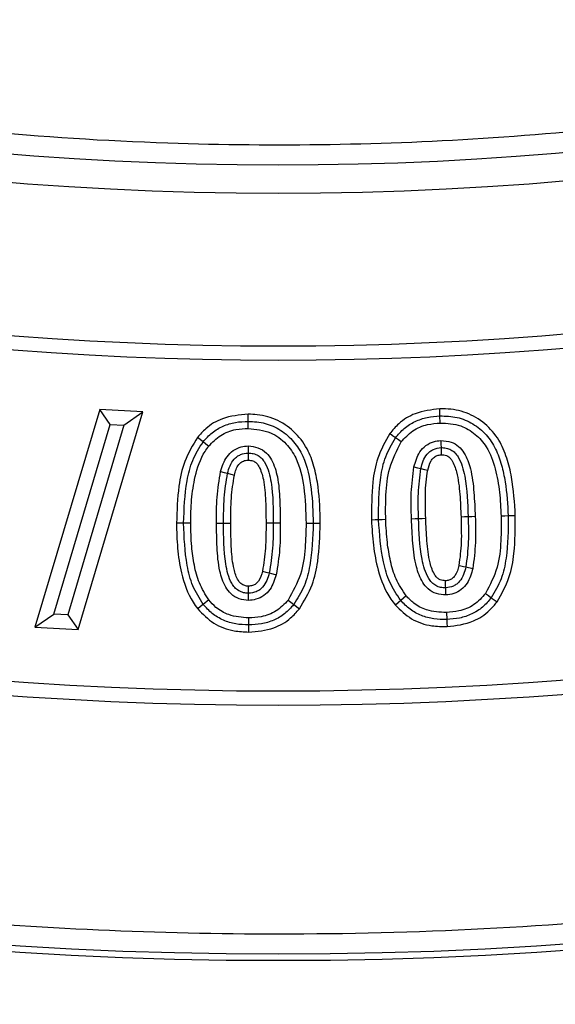
# Model space of a CAD drawing. Units: millimetres. Extents: x 0 to 10668, y 0 to 7543.
# Drawn here: x 3706 to 3746, y 755 to 829 of the extents above; entities that cross this region are included whole.
import ezdxf

# ---------------------------------------------------------------- set-up
doc = ezdxf.new("R2010")
doc.units = ezdxf.units.MM

msp = doc.modelspace()

# ---------------------------------------------------------------- linework, layer by layer
at = {"color": 7, "linetype": 'Continuous', "lineweight": 25}
for p, q in [((3711.969, 799.505), (3707.133, 783.284)), ((3710.361, 783.116), (3715.155, 799.336)), ((3715.155, 799.336), (3711.969, 799.505)), ((3712.745, 798.404), (3711.969, 799.505)), ((3713.76, 798.351), (3715.155, 799.336)), ((3723.02, 798.105), (3723.019, 798.634)), ((3737.321, 798.509), (3737.304, 799.038)), ((3708.531, 784.271), (3712.745, 798.404)), ((3713.76, 798.351), (3709.582, 784.216)), ((3712.745, 798.404), (3713.76, 798.351)), ((3719.657, 797.108), (3719.244, 797.438)), ((3742.917, 791.601), (3742.389, 791.583)), ((3720.657, 791.045), (3721.186, 791.047)), ((3728.389, 791.026), (3727.86, 791.026)), ((3739.234, 787.782), (3739.75, 787.665)), ((3720.078, 785.321), (3719.666, 784.99)), ((3726.412, 784.981), (3726.829, 784.655)), ((3707.133, 783.284), (3708.531, 784.271)), ((3709.582, 784.216), (3708.531, 784.271)), ((3709.582, 784.216), (3710.361, 783.116)), ((3737.791, 784.386), (3737.809, 783.858)), ((3707.133, 783.284), (3710.361, 783.116))]:
    msp.add_line(p, q, dxfattribs=at)
at = {"color": 7, "linetype": 'Continuous', "lineweight": 25, "flags": 128}
for points in [[(3737.304, 799.038), (3737.296, 799.302), (3737.288, 799.567)], [(3723.019, 798.634), (3723.019, 798.899), (3723.019, 799.164)], [(3720.07, 796.778), (3719.864, 796.943), (3719.657, 797.108)], [(3733.99, 797.406), (3733.776, 797.562), (3733.562, 797.718)], [(3734.418, 797.095), (3734.204, 797.251), (3733.99, 797.406)], [(3737.363, 797.205), (3737.373, 796.941), (3737.383, 796.676)], [(3723.023, 796.802), (3723.023, 796.537), (3723.022, 796.273)], [(3737.383, 796.676), (3737.388, 796.521), (3737.395, 796.334), (3737.402, 796.147)], [(3723.022, 796.273), (3723.022, 796.125), (3723.022, 795.934), (3723.022, 795.743)], [(3720.964, 794.895), (3721.219, 794.827), (3721.475, 794.758)], [(3735.368, 795.235), (3735.626, 795.174), (3735.883, 795.114)], [(3735.883, 795.114), (3736.141, 795.053), (3736.398, 794.992)], [(3721.475, 794.758), (3721.73, 794.69), (3721.986, 794.621)], [(3732.731, 791.291), (3732.467, 791.283), (3732.202, 791.274)], [(3733.26, 791.309), (3732.995, 791.3), (3732.731, 791.291)], [(3735.183, 791.374), (3735.448, 791.383), (3735.712, 791.391)], [(3735.712, 791.391), (3735.976, 791.399), (3736.241, 791.407)], [(3739.402, 791.514), (3739.137, 791.506), (3738.873, 791.498)], [(3739.931, 791.53), (3739.666, 791.522), (3739.402, 791.514)], [(3742.389, 791.583), (3742.124, 791.574), (3741.86, 791.565)], [(3718.206, 791.041), (3717.941, 791.041), (3717.677, 791.042)], [(3718.735, 791.041), (3718.47, 791.041), (3718.206, 791.041)], [(3721.186, 791.047), (3721.451, 791.048), (3721.715, 791.05)], [(3724.876, 791.053), (3724.612, 791.052), (3724.347, 791.052)], [(3725.405, 791.055), (3725.141, 791.054), (3724.876, 791.053)], [(3727.86, 791.026), (3727.596, 791.027), (3727.331, 791.027)], [(3738.717, 787.899), (3738.86, 787.866), (3739.047, 787.824), (3739.234, 787.782)], [(3724.08, 787.466), (3724.335, 787.398), (3724.591, 787.33)], [(3724.591, 787.33), (3724.847, 787.262), (3725.102, 787.194)], [(3723.04, 785.816), (3723.039, 785.955), (3723.038, 786.15), (3723.036, 786.345)], [(3737.731, 786.219), (3737.725, 786.365), (3737.718, 786.557), (3737.711, 786.749)], [(3737.752, 785.69), (3737.741, 785.955), (3737.731, 786.219)], [(3723.045, 785.287), (3723.043, 785.551), (3723.04, 785.816)], [(3734.783, 785.629), (3734.582, 785.457), (3734.381, 785.285)], [(3740.702, 785.802), (3740.916, 785.645), (3741.13, 785.489)], [(3741.13, 785.489), (3741.343, 785.333), (3741.557, 785.177)], [(3719.666, 784.99), (3719.46, 784.824), (3719.254, 784.658)], [(3725.995, 785.306), (3726.203, 785.143), (3726.412, 784.981)], [(3734.381, 785.285), (3734.18, 785.113), (3733.979, 784.941)], [(3723.047, 783.983), (3723.047, 783.719), (3723.046, 783.454)], [(3723.046, 783.454), (3723.046, 783.19), (3723.046, 782.925)], [(3737.809, 783.858), (3737.819, 783.593), (3737.828, 783.329)]]:
    msp.add_lwpolyline(points, dxfattribs=at)
at = {"color": 7, "linetype": 'Continuous', "lineweight": 25}
for radius in [300, 299.524, 242.813]:
    msp.add_circle((3725.259, 1058.43), radius, dxfattribs=at)
for centre, radius, start, end in [((3725.259, 1260.93), 847.5, 141.663019, 136.530968), ((3725.259, 1058.43), 240.681, 3.93733, 270), ((3725.259, 1058.43), 240.681, 270, 356.44751), ((3725.259, 1058.43), 254.175, 249.63533, 290.36467), ((3725.259, 1058.43), 255.233, 249.63533, 290.36467), ((3725.259, 1058.43), 279.892, 249.54334, 290.45666), ((3725.259, 1058.43), 280.95, 249.54334, 290.45666)]:
    msp.add_arc(centre, radius, start, end, dxfattribs=at)
for points, knots in [([(3963.875, 1074.854), (3963.541, 1078.865), (3962.868, 1086.921), (3961.068, 1099.032), (3958.655, 1111.225), (3955.541, 1123.482), (3951.723, 1135.744), (3947.192, 1147.933), (3941.923, 1160.031), (3935.935, 1171.935), (3929.212, 1183.617), (3921.79, 1194.977), (3913.678, 1205.972), (3904.907, 1216.536), (3895.513, 1226.611), (3885.537, 1236.144), (3875.028, 1245.087), (3864.04, 1253.393), (3852.63, 1261.031), (3840.858, 1267.969), (3828.795, 1274.182), (3816.483, 1279.668), (3803.345, 1284.658), (3789.388, 1289.022), (3774.676, 1292.612), (3760.022, 1295.225), (3745.507, 1296.899), (3731.207, 1297.678), (3717.708, 1297.612), (3704.948, 1296.851), (3692.782, 1295.503), (3680.513, 1293.501), (3668.157, 1290.812), (3655.771, 1287.417), (3643.433, 1283.307), (3631.161, 1278.457), (3619.058, 1272.882), (3607.153, 1266.564), (3595.544, 1259.537), (3584.277, 1251.807), (3573.418, 1243.404), (3563.027, 1234.362), (3553.156, 1224.719), (3543.858, 1214.523), (3535.178, 1203.827), (3527.154, 1192.686), (3519.815, 1181.16), (3513.191, 1169.317), (3507.286, 1157.201), (3501.847, 1144.242), (3497.006, 1130.444), (3492.913, 1115.864), (3489.798, 1101.308), (3487.627, 1086.859), (3486.356, 1072.594), (3485.959, 1059.101), (3486.281, 1046.322), (3487.21, 1034.117), (3488.79, 1021.786), (3491.053, 1009.345), (3494.02, 996.85), (3497.704, 984.378), (3502.129, 971.947), (3507.286, 959.66), (3513.191, 947.544), (3519.815, 935.701), (3527.154, 924.175), (3535.178, 913.034), (3543.858, 902.338), (3553.156, 892.142), (3563.026, 882.499), (3573.418, 873.457), (3584.276, 865.054), (3595.544, 857.324), (3607.153, 850.297), (3619.058, 843.979), (3631.823, 838.099), (3645.447, 832.787), (3659.878, 828.195), (3674.318, 824.582), (3688.683, 821.915), (3702.896, 820.156), (3716.368, 819.295), (3729.15, 819.178), (3741.38, 819.687), (3753.758, 820.842), (3766.269, 822.677), (3778.859, 825.213), (3791.45, 828.466), (3804.026, 832.462), (3816.483, 837.193), (3828.794, 842.678), (3840.858, 848.892), (3852.63, 855.83), (3864.039, 863.467), (3875.028, 871.774), (3885.537, 880.717), (3895.513, 890.25), (3904.907, 900.325), (3913.677, 910.888), (3921.79, 921.884), (3929.212, 933.244), (3935.935, 944.926), (3942.251, 957.481), (3948.028, 970.914), (3953.112, 985.179), (3957.222, 999.486), (3960.367, 1013.752), (3962.662, 1027.893), (3963.473, 1037.328), (3963.875, 1042.007)], [0, 0, 0, 0, 0.008215, 0.016497, 0.024975, 0.033577, 0.042296, 0.051177, 0.060109, 0.069217, 0.078361, 0.087605, 0.0969, 0.106237, 0.115614, 0.125001, 0.134388, 0.143765, 0.153102, 0.162397, 0.171641, 0.180786, 0.189894, 0.200313, 0.210612, 0.220785, 0.230677, 0.240417, 0.25, 0.258215, 0.266497, 0.274975, 0.283577, 0.292296, 0.301177, 0.310109, 0.319217, 0.328361, 0.337605, 0.3469, 0.356237, 0.365614, 0.375001, 0.384388, 0.393765, 0.403102, 0.412397, 0.421641, 0.430786, 0.439894, 0.450313, 0.460612, 0.470785, 0.480677, 0.490417, 0.5, 0.508215, 0.516497, 0.524975, 0.533577, 0.542296, 0.551177, 0.560109, 0.569217, 0.578361, 0.587605, 0.5969, 0.606237, 0.615614, 0.625001, 0.634388, 0.643765, 0.653102, 0.662397, 0.671641, 0.680786, 0.689894, 0.700313, 0.710612, 0.720785, 0.730677, 0.740417, 0.75, 0.758215, 0.766497, 0.774975, 0.783577, 0.792296, 0.801177, 0.810109, 0.819217, 0.828361, 0.837605, 0.8469, 0.856237, 0.865614, 0.875001, 0.884388, 0.893765, 0.903102, 0.912397, 0.921641, 0.930786, 0.939894, 0.950313, 0.960612, 0.970785, 0.980677, 0.990417, 1, 1, 1, 1]), ([(4023.285, 1058.43), (4023.227, 1053.961), (4023.111, 1045.023), (4022.162, 1031.492), (4020.623, 1017.868), (4018.393, 1004.046), (4015.489, 990.209), (4011.86, 976.278), (4007.524, 962.423), (4002.436, 948.59), (3996.63, 934.932), (3990.067, 921.421), (3982.793, 908.188), (3974.785, 895.232), (3966.094, 882.656), (3956.718, 870.481), (3946.709, 858.783), (3936.089, 847.6), (3924.906, 836.98), (3913.209, 826.972), (3901.033, 817.595), (3888.458, 808.905), (3875.501, 800.896), (3862.269, 793.622), (3848.758, 787.059), (3834.459, 780.98), (3819.328, 775.475), (3803.475, 770.694), (3787.593, 766.846), (3771.783, 763.914), (3756.121, 761.869), (3740.625, 760.668), (3725.897, 760.289), (3711.851, 760.605), (3698.321, 761.52), (3684.696, 763.069), (3670.874, 765.296), (3657.037, 768.2), (3643.106, 771.829), (3629.251, 776.165), (3615.418, 781.253), (3601.76, 787.059), (3588.249, 793.622), (3575.017, 800.896), (3562.06, 808.904), (3549.484, 817.595), (3537.309, 826.972), (3525.612, 836.98), (3514.429, 847.6), (3503.808, 858.783), (3493.8, 870.481), (3484.423, 882.656), (3475.733, 895.231), (3467.724, 908.188), (3460.451, 921.42), (3453.887, 934.932), (3447.809, 949.23), (3442.304, 964.362), (3437.522, 980.214), (3433.675, 996.096), (3430.739, 1011.906), (3428.707, 1027.568), (3427.46, 1043.064), (3427.308, 1053.323), (3427.232, 1058.43)], [0, 0, 0, 0, 0.01432, 0.028641, 0.043443, 0.058246, 0.073489, 0.088732, 0.104361, 0.119992, 0.135945, 0.1519, 0.168106, 0.184312, 0.20069, 0.217069, 0.233535, 0.250002, 0.266468, 0.282934, 0.299313, 0.315692, 0.331897, 0.348104, 0.364058, 0.380012, 0.397873, 0.415628, 0.433043, 0.450215, 0.467129, 0.483635, 0.5, 0.51432, 0.528641, 0.543443, 0.558246, 0.573489, 0.588732, 0.604361, 0.619992, 0.635945, 0.6519, 0.668106, 0.684312, 0.70069, 0.717069, 0.733535, 0.750002, 0.766468, 0.782934, 0.799313, 0.815692, 0.831897, 0.848104, 0.864058, 0.880012, 0.897873, 0.915628, 0.933043, 0.950215, 0.967129, 0.983635, 1, 1, 1, 1]), ([(3737.288, 799.567), (3736.664, 799.493), (3735.561, 799.363), (3734.296, 798.596), (3733.776, 797.973), (3733.562, 797.718)], [0, 0, 0, 0, 0.4343477, 0.7679003, 1, 1, 1, 1]), ([(3742.917, 791.601), (3742.861, 792.564), (3742.775, 794.017), (3742.317, 795.904), (3741.734, 797.313), (3740.698, 798.512), (3739.305, 799.352), (3738.097, 799.571), (3737.429, 799.568), (3737.288, 799.567)], [0, 0, 0, 0, 0.261855, 0.394846, 0.527215, 0.672835, 0.818214, 0.961404, 1, 1, 1, 1]), ([(3723.019, 799.164), (3722.361, 799.105), (3721.222, 799.002), (3719.954, 798.245), (3719.441, 797.662), (3719.244, 797.438)], [0, 0, 0, 0, 0.456561, 0.79167, 1, 1, 1, 1]), ([(3719.657, 797.108), (3719.87, 797.347), (3720.297, 797.824), (3721.139, 798.306), (3722.061, 798.592), (3722.7, 798.62), (3723.019, 798.634)], [0, 0, 0, 0, 0.249959, 0.499837, 0.749836, 1, 1, 1, 1]), ([(3728.389, 791.026), (3728.366, 791.938), (3728.331, 793.313), (3727.985, 795.114), (3727.522, 796.511), (3726.615, 797.8), (3725.277, 798.769), (3723.997, 799.136), (3723.24, 799.157), (3723.019, 799.164)], [0, 0, 0, 0, 0.2479488, 0.3732997, 0.4981483, 0.6460596, 0.7939361, 0.9397355, 1, 1, 1, 1]), ([(3723.019, 798.634), (3723.446, 798.608), (3724.299, 798.554), (3725.482, 798.011), (3726.45, 797.159), (3727.348, 795.692), (3727.787, 793.572), (3727.836, 791.876), (3727.86, 791.026)], [0, 0, 0, 0, 0.125007, 0.2498916, 0.3748429, 0.4997094, 0.7495274, 1, 1, 1, 1]), ([(3733.99, 797.406), (3734.196, 797.652), (3734.608, 798.143), (3735.435, 798.651), (3736.347, 798.964), (3736.985, 799.013), (3737.304, 799.038)], [0, 0, 0, 0, 0.249962, 0.499804, 0.749817, 1, 1, 1, 1]), ([(3737.304, 799.038), (3737.732, 799.025), (3738.587, 798.999), (3739.787, 798.492), (3740.78, 797.67), (3741.495, 796.592), (3741.911, 795.379), (3742.27, 793.712), (3742.341, 792.435), (3742.389, 791.583)], [0, 0, 0, 0, 0.124944, 0.249727, 0.374623, 0.499432, 0.624507, 0.749682, 1, 1, 1, 1]), ([(3720.07, 796.778), (3720.351, 797.072), (3720.915, 797.663), (3722.003, 798.055), (3722.714, 798.09), (3723.02, 798.105)], [0, 0, 0, 0, 0.361353, 0.724969, 1, 1, 1, 1]), ([(3723.02, 798.105), (3723.589, 798.049), (3724.644, 797.944), (3725.864, 797.036), (3726.798, 795.651), (3727.251, 793.58), (3727.303, 791.928), (3727.331, 791.027)], [0, 0, 0, 0, 0.180245, 0.334349, 0.468808, 0.709993, 1, 1, 1, 1]), ([(3734.418, 797.095), (3734.686, 797.395), (3735.224, 797.996), (3736.295, 798.423), (3737.008, 798.483), (3737.321, 798.509)], [0, 0, 0, 0, 0.357414, 0.717148, 1, 1, 1, 1]), ([(3737.321, 798.509), (3737.844, 798.481), (3738.789, 798.43), (3739.972, 797.71), (3740.93, 796.634), (3741.465, 795.094), (3741.769, 793.344), (3741.83, 792.159), (3741.86, 791.565)], [0, 0, 0, 0, 0.165152, 0.298233, 0.43079, 0.620163, 0.809797, 1, 1, 1, 1]), ([(3719.244, 797.438), (3718.89, 796.852), (3718.21, 795.728), (3717.758, 793.514), (3717.707, 791.966), (3717.677, 791.042)], [0, 0, 0, 0, 0.304791, 0.585097, 1, 1, 1, 1]), ([(3718.206, 791.041), (3718.243, 792.098), (3718.299, 793.683), (3718.812, 795.759), (3719.375, 796.659), (3719.657, 797.108)], [0, 0, 0, 0, 0.500221, 0.750413, 1, 1, 1, 1]), ([(3733.562, 797.718), (3733.229, 797.123), (3732.597, 795.995), (3732.206, 793.771), (3732.204, 792.219), (3732.202, 791.274)], [0, 0, 0, 0, 0.303596, 0.575788, 1, 1, 1, 1]), ([(3732.731, 791.291), (3732.734, 792.35), (3732.739, 793.937), (3733.19, 796.029), (3733.724, 796.947), (3733.99, 797.406)], [0, 0, 0, 0, 0.500184, 0.750337, 1, 1, 1, 1]), ([(3733.26, 791.309), (3733.256, 791.917), (3733.249, 793.197), (3733.45, 795.213), (3734.089, 796.455), (3734.418, 797.095)], [0, 0, 0, 0, 0.305617, 0.642645, 1, 1, 1, 1]), ([(3735.368, 795.235), (3735.478, 795.627), (3735.648, 796.231), (3736.234, 796.849), (3736.789, 797.141), (3737.184, 797.185), (3737.363, 797.205)], [0, 0, 0, 0, 0.394849, 0.609008, 0.823012, 1, 1, 1, 1]), ([(3737.363, 797.205), (3737.629, 797.185), (3738.106, 797.148), (3738.714, 796.788), (3739.245, 796.119), (3739.667, 794.943), (3739.855, 793.33), (3739.905, 792.133), (3739.931, 791.53)], [0, 0, 0, 0, 0.114209, 0.205321, 0.296674, 0.479974, 0.738116, 1, 1, 1, 1]), ([(3718.735, 791.041), (3718.745, 791.623), (3718.765, 792.789), (3719.041, 794.603), (3719.489, 795.98), (3719.978, 796.651), (3720.07, 796.778)], [0, 0, 0, 0, 0.291719, 0.583947, 0.921508, 1, 1, 1, 1]), ([(3720.964, 794.895), (3721.085, 795.285), (3721.272, 795.887), (3721.884, 796.479), (3722.446, 796.759), (3722.843, 796.789), (3723.023, 796.802)], [0, 0, 0, 0, 0.395441, 0.609463, 0.822962, 1, 1, 1, 1]), ([(3723.023, 796.802), (3723.269, 796.776), (3723.764, 796.723), (3724.381, 796.327), (3724.904, 795.574), (3725.269, 794.377), (3725.384, 792.781), (3725.398, 791.632), (3725.405, 791.055)], [0, 0, 0, 0, 0.106672, 0.214298, 0.305608, 0.50061, 0.748888, 1, 1, 1, 1]), ([(3735.883, 795.114), (3735.932, 795.304), (3736.03, 795.683), (3736.268, 796.125), (3736.555, 796.396), (3736.892, 796.605), (3737.186, 796.648), (3737.383, 796.676)], [0, 0, 0, 0, 0.250558, 0.500372, 0.625496, 0.750833, 1, 1, 1, 1]), ([(3737.383, 796.676), (3737.51, 796.672), (3737.765, 796.665), (3738.124, 796.522), (3738.439, 796.299), (3738.88, 795.67), (3739.329, 794.048), (3739.373, 792.528), (3739.402, 791.514)], [0, 0, 0, 0, 0.062541, 0.125053, 0.18751, 0.250083, 0.499414, 1, 1, 1, 1]), ([(3721.475, 794.758), (3721.531, 794.946), (3721.642, 795.321), (3721.889, 795.759), (3722.188, 796.015), (3722.529, 796.218), (3722.825, 796.251), (3723.022, 796.273)], [0, 0, 0, 0, 0.250481, 0.500316, 0.625647, 0.750896, 1, 1, 1, 1]), ([(3721.986, 794.621), (3722.062, 794.906), (3722.165, 795.29), (3722.532, 795.617), (3722.781, 795.731), (3722.951, 795.739), (3723.022, 795.743)], [0, 0, 0, 0, 0.515417, 0.694248, 0.872285, 1, 1, 1, 1]), ([(3723.022, 796.273), (3723.149, 796.264), (3723.404, 796.247), (3723.758, 796.094), (3724.064, 795.86), (3724.488, 795.221), (3724.885, 793.586), (3724.88, 792.067), (3724.876, 791.053)], [0, 0, 0, 0, 0.06252, 0.125053, 0.187514, 0.250087, 0.499411, 1, 1, 1, 1]), ([(3723.022, 795.743), (3723.139, 795.732), (3723.302, 795.717), (3723.467, 795.634), (3723.555, 795.581), (3723.681, 795.482), (3723.948, 795.075), (3724.233, 794.119), (3724.327, 792.686), (3724.34, 791.599), (3724.347, 791.052)], [0, 0, 0, 0, 0.0665005, 0.0919564, 0.104662, 0.1255181, 0.1824168, 0.378422, 0.68736, 1, 1, 1, 1]), ([(3736.398, 794.992), (3736.458, 795.232), (3736.543, 795.57), (3736.812, 795.936), (3737.084, 796.107), (3737.294, 796.133), (3737.402, 796.147)], [0, 0, 0, 0, 0.439675, 0.621957, 0.805374, 1, 1, 1, 1]), ([(3737.402, 796.147), (3737.531, 796.137), (3737.75, 796.12), (3738.024, 795.959), (3738.322, 795.556), (3738.644, 794.63), (3738.801, 793.192), (3738.849, 792.065), (3738.873, 791.498)], [0, 0, 0, 0, 0.07293, 0.12419, 0.175689, 0.355717, 0.675483, 1, 1, 1, 1]), ([(3720.657, 791.045), (3720.656, 791.688), (3720.653, 792.98), (3720.86, 794.255), (3720.964, 794.895)], [0, 0, 0, 0, 0.497824, 1, 1, 1, 1]), ([(3735.183, 791.374), (3735.161, 792.018), (3735.116, 793.31), (3735.284, 794.592), (3735.368, 795.235)], [0, 0, 0, 0, 0.497941, 1, 1, 1, 1]), ([(3735.712, 791.391), (3735.69, 792.014), (3735.646, 793.259), (3735.804, 794.496), (3735.883, 795.114)], [0, 0, 0, 0, 0.500335, 1, 1, 1, 1]), ([(3736.241, 791.407), (3736.227, 792.003), (3736.206, 792.9), (3736.253, 794.099), (3736.35, 794.694), (3736.398, 794.992)], [0, 0, 0, 0, 0.497887, 0.748162, 1, 1, 1, 1]), ([(3721.186, 791.047), (3721.185, 791.67), (3721.182, 792.915), (3721.377, 794.144), (3721.475, 794.758)], [0, 0, 0, 0, 0.500336, 1, 1, 1, 1]), ([(3721.715, 791.05), (3721.718, 791.36), (3721.722, 791.982), (3721.754, 793.179), (3721.895, 794.054), (3721.986, 794.621)], [0, 0, 0, 0, 0.26011, 0.520221, 1, 1, 1, 1]), ([(3732.202, 791.274), (3732.237, 790.646), (3732.305, 789.389), (3732.68, 787.379), (3733.267, 785.849), (3733.866, 785.085), (3733.979, 784.941)], [0, 0, 0, 0, 0.28207, 0.564636, 0.917936, 1, 1, 1, 1]), ([(3734.381, 785.285), (3734.086, 785.724), (3733.495, 786.604), (3732.913, 788.658), (3732.804, 790.238), (3732.731, 791.291)], [0, 0, 0, 0, 0.249561, 0.499725, 1, 1, 1, 1]), ([(3734.783, 785.629), (3734.511, 786.037), (3733.981, 786.833), (3733.597, 788.22), (3733.345, 789.702), (3733.29, 790.742), (3733.26, 791.309)], [0, 0, 0, 0, 0.244803, 0.477384, 0.715282, 1, 1, 1, 1]), ([(3737.752, 785.69), (3737.514, 785.706), (3737.036, 785.739), (3736.418, 786.091), (3735.877, 786.779), (3735.448, 787.948), (3735.264, 789.565), (3735.21, 790.768), (3735.183, 791.374)], [0, 0, 0, 0, 0.102501, 0.205836, 0.296514, 0.477418, 0.736704, 1, 1, 1, 1]), ([(3737.731, 786.219), (3737.604, 786.224), (3737.349, 786.233), (3736.988, 786.374), (3736.678, 786.603), (3736.236, 787.231), (3735.789, 788.855), (3735.743, 790.376), (3735.712, 791.391)], [0, 0, 0, 0, 0.062497, 0.125047, 0.187519, 0.250092, 0.499413, 1, 1, 1, 1]), ([(3737.711, 786.749), (3737.577, 786.759), (3737.401, 786.774), (3737.212, 786.871), (3737.065, 786.976), (3736.788, 787.358), (3736.463, 788.297), (3736.317, 789.735), (3736.266, 790.847), (3736.241, 791.407)], [0, 0, 0, 0, 0.075188, 0.099224, 0.120542, 0.177451, 0.364255, 0.67988, 1, 1, 1, 1]), ([(3738.873, 791.498), (3738.88, 791.183), (3738.895, 790.553), (3738.903, 789.349), (3738.79, 788.467), (3738.717, 787.899)], [0, 0, 0, 0, 0.262004, 0.524034, 1, 1, 1, 1]), ([(3739.402, 791.514), (3739.423, 790.889), (3739.466, 789.641), (3739.311, 788.401), (3739.234, 787.782)], [0, 0, 0, 0, 0.500304, 1, 1, 1, 1]), ([(3739.931, 791.53), (3739.952, 790.886), (3739.996, 789.593), (3739.832, 788.309), (3739.75, 787.665)], [0, 0, 0, 0, 0.498018, 1, 1, 1, 1]), ([(3741.86, 791.565), (3741.863, 790.957), (3741.871, 789.681), (3741.665, 787.673), (3741.029, 786.438), (3740.702, 785.802)], [0, 0, 0, 0, 0.3068, 0.643263, 1, 1, 1, 1]), ([(3742.389, 791.583), (3742.384, 790.528), (3742.377, 788.946), (3741.929, 786.861), (3741.396, 785.946), (3741.13, 785.489)], [0, 0, 0, 0, 0.500142, 0.750322, 1, 1, 1, 1]), ([(3741.557, 785.177), (3741.89, 785.771), (3742.524, 786.901), (3742.914, 789.119), (3742.916, 790.664), (3742.917, 791.601)], [0, 0, 0, 0, 0.304401, 0.578515, 1, 1, 1, 1]), ([(3717.677, 791.042), (3717.69, 790.421), (3717.717, 789.178), (3718.025, 787.177), (3718.552, 785.617), (3719.135, 784.821), (3719.254, 784.658)], [0, 0, 0, 0, 0.278476, 0.557417, 0.909457, 1, 1, 1, 1]), ([(3719.666, 784.99), (3719.385, 785.437), (3718.821, 786.334), (3718.306, 788.405), (3718.246, 789.987), (3718.206, 791.041)], [0, 0, 0, 0, 0.249553, 0.499725, 1, 1, 1, 1]), ([(3720.078, 785.321), (3719.822, 785.733), (3719.32, 786.537), (3718.98, 787.923), (3718.768, 789.415), (3718.746, 790.464), (3718.735, 791.041)], [0, 0, 0, 0, 0.242083, 0.473581, 0.710121, 1, 1, 1, 1]), ([(3723.045, 785.287), (3722.808, 785.31), (3722.333, 785.357), (3721.726, 785.731), (3721.196, 786.441), (3720.812, 787.635), (3720.682, 789.251), (3720.666, 790.444), (3720.657, 791.045)], [0, 0, 0, 0, 0.102223, 0.205037, 0.298021, 0.482, 0.739155, 1, 1, 1, 1]), ([(3723.04, 785.816), (3722.913, 785.824), (3722.658, 785.839), (3722.304, 785.996), (3722.001, 786.234), (3721.575, 786.873), (3721.184, 788.512), (3721.185, 790.033), (3721.186, 791.047)], [0, 0, 0, 0, 0.062461, 0.12502, 0.187508, 0.250065, 0.499438, 1, 1, 1, 1]), ([(3723.036, 786.345), (3722.942, 786.353), (3722.742, 786.368), (3722.466, 786.518), (3722.152, 786.928), (3721.877, 787.804), (3721.736, 789.249), (3721.723, 790.397), (3721.715, 791.05)], [0, 0, 0, 0, 0.053574, 0.114, 0.171692, 0.344524, 0.627885, 1, 1, 1, 1]), ([(3724.347, 791.052), (3724.346, 790.739), (3724.342, 790.113), (3724.31, 788.912), (3724.17, 788.034), (3724.08, 787.466)], [0, 0, 0, 0, 0.260802, 0.521634, 1, 1, 1, 1]), ([(3724.876, 791.053), (3724.879, 790.429), (3724.883, 789.18), (3724.688, 787.947), (3724.591, 787.33)], [0, 0, 0, 0, 0.500318, 1, 1, 1, 1]), ([(3725.405, 791.055), (3725.407, 790.41), (3725.412, 789.115), (3725.206, 787.836), (3725.102, 787.194)], [0, 0, 0, 0, 0.4978983, 1, 1, 1, 1]), ([(3727.331, 791.027), (3727.316, 790.42), (3727.284, 789.146), (3727.018, 787.147), (3726.342, 785.932), (3725.995, 785.306)], [0, 0, 0, 0, 0.306234, 0.642814, 1, 1, 1, 1]), ([(3727.86, 791.026), (3727.824, 789.973), (3727.77, 788.393), (3727.253, 786.325), (3726.692, 785.429), (3726.412, 784.981)], [0, 0, 0, 0, 0.500187, 0.750354, 1, 1, 1, 1]), ([(3726.829, 784.655), (3727.181, 785.239), (3727.845, 786.338), (3728.309, 788.539), (3728.359, 790.081), (3728.389, 791.026)], [0, 0, 0, 0, 0.30502, 0.574255, 1, 1, 1, 1]), ([(3738.717, 787.899), (3738.648, 787.616), (3738.557, 787.241), (3738.223, 786.903), (3737.977, 786.775), (3737.798, 786.757), (3737.711, 786.749)], [0, 0, 0, 0, 0.5105869, 0.6772482, 0.842474, 1, 1, 1, 1]), ([(3739.234, 787.782), (3739.183, 787.592), (3739.082, 787.213), (3738.85, 786.768), (3738.56, 786.5), (3738.222, 786.291), (3737.927, 786.248), (3737.731, 786.219)], [0, 0, 0, 0, 0.250419, 0.500383, 0.625516, 0.750866, 1, 1, 1, 1]), ([(3739.75, 787.665), (3739.643, 787.283), (3739.477, 786.692), (3738.917, 786.074), (3738.358, 785.763), (3737.949, 785.714), (3737.752, 785.69)], [0, 0, 0, 0, 0.385012, 0.595652, 0.805704, 1, 1, 1, 1]), ([(3724.08, 787.466), (3724.006, 787.203), (3723.907, 786.847), (3723.593, 786.508), (3723.332, 786.371), (3723.137, 786.354), (3723.036, 786.345)], [0, 0, 0, 0, 0.482532, 0.650943, 0.818916, 1, 1, 1, 1]), ([(3724.591, 787.33), (3724.535, 787.142), (3724.424, 786.766), (3724.176, 786.329), (3723.878, 786.069), (3723.533, 785.872), (3723.237, 785.838), (3723.04, 785.816)], [0, 0, 0, 0, 0.250479, 0.500352, 0.625622, 0.750862, 1, 1, 1, 1]), ([(3725.102, 787.194), (3724.983, 786.811), (3724.798, 786.218), (3724.203, 785.619), (3723.635, 785.336), (3723.232, 785.302), (3723.045, 785.287)], [0, 0, 0, 0, 0.388838, 0.602616, 0.816031, 1, 1, 1, 1]), ([(3737.791, 784.386), (3737.287, 784.41), (3736.418, 784.45), (3735.393, 784.987), (3734.963, 785.439), (3734.783, 785.629)], [0, 0, 0, 0, 0.444634, 0.767436, 1, 1, 1, 1]), ([(3740.702, 785.802), (3740.431, 785.499), (3739.885, 784.892), (3738.808, 784.47), (3738.098, 784.412), (3737.791, 784.386)], [0, 0, 0, 0, 0.360559, 0.723761, 1, 1, 1, 1]), ([(3741.13, 785.489), (3740.923, 785.244), (3740.509, 784.753), (3739.682, 784.244), (3738.767, 783.932), (3738.129, 783.882), (3737.809, 783.858)], [0, 0, 0, 0, 0.249985, 0.499808, 0.749829, 1, 1, 1, 1]), ([(3719.254, 784.658), (3719.63, 784.268), (3720.385, 783.487), (3721.788, 782.983), (3722.686, 782.942), (3723.046, 782.925)], [0, 0, 0, 0, 0.373477, 0.749388, 1, 1, 1, 1]), ([(3723.046, 783.454), (3722.725, 783.467), (3722.082, 783.494), (3721.154, 783.78), (3720.312, 784.272), (3719.881, 784.75), (3719.666, 784.99)], [0, 0, 0, 0, 0.250188, 0.50018, 0.750068, 1, 1, 1, 1]), ([(3723.047, 783.983), (3722.543, 784.021), (3721.671, 784.087), (3720.665, 784.663), (3720.25, 785.129), (3720.078, 785.321)], [0, 0, 0, 0, 0.44504, 0.770454, 1, 1, 1, 1]), ([(3726.412, 784.981), (3726.198, 784.741), (3725.771, 784.263), (3724.928, 783.784), (3724.006, 783.496), (3723.366, 783.468), (3723.046, 783.454)], [0, 0, 0, 0, 0.249972, 0.499849, 0.74983, 1, 1, 1, 1]), ([(3723.046, 782.925), (3723.684, 782.98), (3724.808, 783.078), (3726.089, 783.819), (3726.62, 784.418), (3726.829, 784.655)], [0, 0, 0, 0, 0.4423538, 0.779827, 1, 1, 1, 1]), ([(3725.995, 785.306), (3725.715, 785.014), (3725.154, 784.427), (3724.069, 784.035), (3723.357, 783.999), (3723.047, 783.983)], [0, 0, 0, 0, 0.359728, 0.721486, 1, 1, 1, 1]), ([(3733.979, 784.941), (3734.36, 784.568), (3735.125, 783.819), (3736.542, 783.354), (3737.451, 783.336), (3737.828, 783.329)], [0, 0, 0, 0, 0.367588, 0.737626, 1, 1, 1, 1]), ([(3737.809, 783.858), (3737.488, 783.862), (3736.844, 783.87), (3735.907, 784.125), (3735.049, 784.587), (3734.604, 785.052), (3734.381, 785.285)], [0, 0, 0, 0, 0.250153, 0.500198, 0.750045, 1, 1, 1, 1]), ([(3737.828, 783.329), (3738.501, 783.412), (3739.657, 783.556), (3740.892, 784.371), (3741.378, 784.959), (3741.557, 785.177)], [0, 0, 0, 0, 0.4676819, 0.8033166, 1, 1, 1, 1])]:
    msp.add_open_spline(points, degree=3, knots=knots, dxfattribs=at)

doc.saveas('drawing.dxf')
